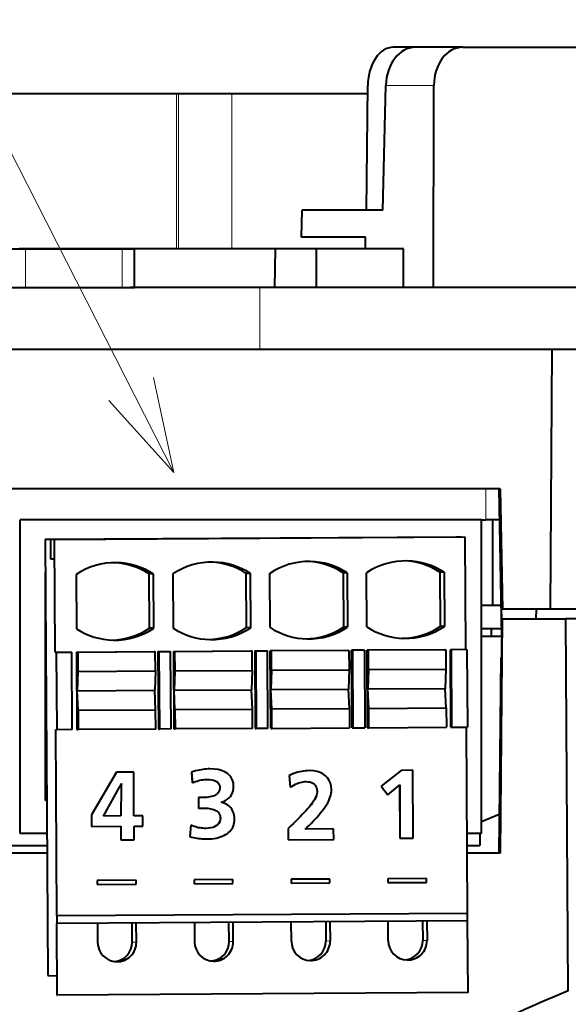
# Model space of a CAD drawing. Extents: x -1000000 to 1000000, y -1000000 to 1000000.
# Drawn here: x 100 to 114, y 470 to 496 of the extents above; entities that cross this region are included whole.
import ezdxf

# ---------------------------------------------------------------- set-up
doc = ezdxf.new("R2010")
doc.units = 0
doc.layers.get('0').update_dxf_attribs({"lineweight": 13})

# ---------------------------------------------------------------- blocks, each defined once
blk = doc.blocks.new('BLOCK1172')
at = {"color": 7, "lineweight": 13}
blk.add_line((-28.500982, 50.528988), (-46.095009, 85.101982), dxfattribs=at)
blk.add_lwpolyline([(-30.172878, 52.387688), (-28.500982, 50.528988), (-29.019537, 52.974617)], dxfattribs=at)
blk = doc.blocks.new('BLOCK1176')
at = {"color": 7, "lineweight": 40}
for p, q in [((-22.264, 61.5), (-22.835, 61.5)), ((-21.045, 61.5), (-22.264, 61.5)), ((-21.045, 61.5), (-18.116, 61.5)), ((-23.529, 57.3), (-23.492, 60.517)), ((-23.108, 57.3), (-23.029, 60.517)), ((-21.796, 55.3), (-21.788, 60.517)), ((-28.377, 60.3), (-39.5, 60.3)), ((-28.425, 60.3), (-39.5, 60.3)), ((-27.049, 60.3), (-28.425, 60.3)), ((-27.001, 60.3), (-28.377, 60.3)), ((-23.494, 60.3), (-27.049, 60.3)), ((-23.494, 60.3), (-27.001, 60.3)), ((-25.204, 56.6), (-25.187, 57.3)), ((-23.108, 57.3), (-25.187, 57.3)), ((-23.555, 56.6), (-25.204, 56.6)), ((-23.555, 56.3), (-23.555, 56.6)), ((-38.683, 56.3), (-32.328, 56.3)), ((-32.26, 56.3), (-32.488, 56.3)), ((-32.328, 56.3), (-29.833, 56.3)), ((-32.219, 56.3), (-32.26, 56.3)), ((-32.104, 56.3), (-32.219, 56.3)), ((-32.091, 56.3), (-32.104, 56.3)), ((-28.377, 56.3), (-32.091, 56.3)), ((-28.425, 56.3), (-32.091, 56.3)), ((-29.833, 56.3), (-29.511, 56.3)), ((-29.511, 55.3), (-29.511, 56.3)), ((-23.555, 56.3), (-29.511, 56.3)), ((-28.376, 56.3), (-28.425, 56.3)), ((-27.001, 56.3), (-28.377, 56.3)), ((-23.555, 56.3), (-27.001, 56.3)), ((-25.894, 55.3), (-25.87, 56.3)), ((-24.818, 56.3), (-25.87, 56.3)), ((-24.819, 55.3), (-24.818, 56.3)), ((-22.57, 56.3), (-24.818, 56.3)), ((-22.572, 55.3), (-22.57, 56.3)), ((-38.683, 55.3), (-32.328, 55.3)), ((-32.328, 55.3), (-29.833, 55.3)), ((-29.833, 55.3), (-29.511, 55.3)), ((-26.278, 55.3), (-29.623, 55.3)), ((-25.894, 55.3), (-29.511, 55.3)), ((-21.819, 55.3), (-26.278, 55.3)), ((-21.796, 55.3), (-21.819, 55.3)), ((-17.222, 55.3), (-21.796, 55.3)), ((-26.278, 53.7), (-32.99, 53.7)), ((-2.332, 53.7), (-26.278, 53.7)), ((-18.74, 53.7), (-18.785, 47)), ((-20.074, 50.1), (-33.429, 50.1)), ((-20.108, 50.1), (-20.04, 46.315)), ((-20.074, 50.1), (-20.021, 47)), ((-20.563, 49.307), (-32.461, 49.307)), ((-32.461, 41.207), (-32.461, 49.307)), ((-20.563, 41.207), (-20.563, 49.307)), ((-20.563, 49.3), (-20.443, 49.3)), ((-20.093, 49.3), (-20.443, 49.3)), ((-20.273, 49.3), (-20.273, 47.1)), ((-21.219, 48.858), (-31.816, 48.794)), ((-31.671, 48.791), (-31.816, 48.794)), ((-31.816, 48.794), (-31.748, 37.544)), ((-21.074, 48.855), (-31.671, 48.791)), ((-31.668, 48.291), (-31.671, 48.791)), ((-20.99, 48.854), (-31.587, 48.789)), ((-20.979, 48.854), (-31.576, 48.789)), ((-21.074, 48.855), (-21.219, 48.858)), ((-20.979, 48.854), (-20.99, 48.854)), ((-20.961, 45.954), (-20.979, 48.854)), ((-31.576, 48.789), (-31.587, 48.789)), ((-31.587, 48.789), (-31.584, 48.289)), ((-31.559, 45.889), (-31.576, 48.789)), ((-31.584, 48.291), (-31.668, 48.291)), ((-31.584, 48.289), (-31.668, 48.291)), ((-31.811, 42.062), (-31.811, 47.952)), ((-31.021, 47.892), (-31.012, 46.492)), ((-29.021, 47.905), (-29.131, 47.907)), ((-29.122, 46.507), (-29.131, 47.907)), ((-29.013, 46.505), (-29.021, 47.905)), ((-28.522, 47.908), (-28.513, 46.508)), ((-26.522, 47.92), (-26.631, 47.922)), ((-26.623, 46.522), (-26.631, 47.922)), ((-26.514, 46.52), (-26.522, 47.92)), ((-26.014, 46.523), (-26.022, 47.923)), ((-24.023, 47.935), (-24.132, 47.937)), ((-24.132, 47.937), (-24.123, 46.537)), ((-24.023, 47.935), (-24.014, 46.535)), ((-23.514, 46.538), (-23.523, 47.938)), ((-21.523, 47.95), (-21.633, 47.952)), ((-21.633, 47.952), (-21.624, 46.552)), ((-21.523, 47.95), (-21.515, 46.55)), ((-20.563, 47.1), (-20.273, 47.1)), ((-20.283, 47.1), (-20.054, 47.1)), ((-20.041, 47), (-20.021, 47)), ((-20.036, 46.75), (-20.041, 47)), ((-18.785, 47), (-20.021, 47)), ((-19.148, 47), (-19.155, 46.75)), ((-6.684, 47), (-18.785, 47)), ((-29.013, 46.505), (-29.122, 46.507)), ((-26.514, 46.52), (-26.623, 46.522)), ((-24.014, 46.535), (-24.123, 46.537)), ((-21.515, 46.55), (-21.624, 46.552)), ((-20.024, 46.75), (-20.075, 40.7)), ((-20.036, 46.75), (-20.046, 45.75)), ((-20.024, 46.75), (-20.036, 46.75)), ((-20.024, 46.75), (-18.383, 46.75)), ((-6.775, 46.75), (-18.383, 46.75)), ((-18.319, 37.151), (-18.383, 46.75)), ((-20.563, 46.5), (-20.044, 46.5)), ((-20.563, 46.3), (-20.31, 46.3)), ((-20.31, 46.5), (-20.31, 46.3)), ((-20.31, 46.3), (-20.04, 46.3)), ((-31.559, 45.889), (-31.159, 45.891)), ((-31.559, 45.889), (-31.53, 45.888)), ((-31.53, 45.888), (-31.13, 45.891)), ((-31.53, 45.888), (-31.518, 43.888)), ((-31.159, 45.891), (-31.13, 45.891)), ((-31.118, 43.891), (-31.13, 45.891)), ((-31.009, 45.892), (-29.009, 45.905)), ((-31.009, 45.892), (-30.997, 43.892)), ((-31.009, 45.892), (-30.976, 45.892)), ((-30.976, 45.892), (-28.977, 45.904)), ((-30.976, 45.892), (-30.973, 45.392)), ((-29.009, 45.905), (-28.977, 45.904)), ((-28.973, 45.404), (-28.977, 45.904)), ((-28.909, 45.905), (-28.609, 45.907)), ((-28.909, 45.905), (-28.897, 43.905)), ((-28.909, 45.905), (-28.881, 45.905)), ((-28.881, 45.905), (-28.581, 45.906)), ((-28.881, 45.905), (-28.869, 43.905)), ((-28.609, 45.907), (-28.581, 45.906)), ((-28.569, 43.906), (-28.581, 45.906)), ((-28.509, 45.908), (-26.51, 45.92)), ((-28.509, 45.908), (-28.497, 43.908)), ((-28.509, 45.908), (-28.477, 45.907)), ((-28.477, 45.907), (-26.477, 45.919)), ((-28.477, 45.907), (-28.474, 45.407)), ((-26.51, 45.92), (-26.477, 45.919)), ((-26.474, 45.419), (-26.477, 45.919)), ((-26.41, 45.92), (-26.11, 45.922)), ((-26.41, 45.92), (-26.398, 43.92)), ((-26.41, 45.92), (-26.382, 45.92)), ((-26.382, 45.92), (-26.082, 45.922)), ((-26.382, 45.92), (-26.369, 43.92)), ((-26.11, 45.922), (-26.082, 45.922)), ((-26.069, 43.922), (-26.082, 45.922)), ((-24.011, 45.935), (-26.01, 45.923)), ((-25.998, 43.923), (-26.01, 45.923)), ((-26.01, 45.923), (-25.977, 45.922)), ((-23.978, 45.934), (-25.977, 45.922)), ((-25.974, 45.422), (-25.977, 45.922)), ((-24.011, 45.935), (-23.978, 45.934)), ((-23.978, 45.934), (-23.975, 45.434)), ((-23.611, 45.937), (-23.911, 45.936)), ((-23.898, 43.936), (-23.911, 45.936)), ((-23.911, 45.936), (-23.882, 45.935)), ((-23.582, 45.937), (-23.882, 45.935)), ((-23.87, 43.935), (-23.882, 45.935)), ((-23.611, 45.937), (-23.582, 45.937)), ((-23.582, 45.937), (-23.57, 43.937)), ((-21.511, 45.95), (-23.511, 45.938)), ((-23.499, 43.938), (-23.511, 45.938)), ((-23.511, 45.938), (-23.478, 45.937)), ((-21.478, 45.95), (-23.478, 45.937)), ((-23.475, 45.437), (-23.478, 45.937)), ((-21.511, 45.95), (-21.478, 45.95)), ((-21.478, 45.95), (-21.475, 45.45)), ((-20.961, 45.954), (-21.361, 45.951)), ((-21.349, 43.951), (-21.361, 45.951)), ((-21.361, 45.951), (-21.333, 45.951)), ((-20.933, 45.953), (-21.333, 45.951)), ((-21.321, 43.951), (-21.333, 45.951)), ((-20.961, 45.954), (-20.933, 45.953)), ((-20.933, 45.953), (-20.921, 43.953)), ((-20.064, 45.75), (-20.109, 40.7)), ((-20.046, 45.75), (-20.064, 45.75)), ((-30.973, 45.392), (-30.992, 44.892)), ((-30.973, 45.392), (-28.973, 45.404)), ((-28.973, 45.404), (-28.992, 44.904)), ((-28.474, 45.407), (-28.492, 44.907)), ((-28.474, 45.407), (-26.474, 45.419)), ((-26.474, 45.419), (-26.493, 44.92)), ((-25.974, 45.422), (-25.993, 44.923)), ((-25.974, 45.422), (-23.975, 45.434)), ((-23.975, 45.434), (-23.994, 44.935)), ((-23.475, 45.437), (-23.494, 44.938)), ((-23.475, 45.437), (-21.475, 45.45)), ((-21.475, 45.45), (-21.494, 44.95)), ((-30.992, 44.892), (-28.992, 44.904)), ((-30.967, 44.392), (-30.992, 44.892)), ((-28.967, 44.404), (-28.992, 44.904)), ((-28.492, 44.907), (-26.493, 44.92)), ((-28.468, 44.407), (-28.492, 44.907)), ((-26.468, 44.419), (-26.493, 44.92)), ((-25.993, 44.923), (-23.994, 44.935)), ((-25.968, 44.422), (-25.993, 44.923)), ((-23.969, 44.434), (-23.994, 44.935)), ((-23.494, 44.938), (-21.494, 44.95)), ((-23.469, 44.437), (-23.494, 44.938)), ((-21.469, 44.45), (-21.494, 44.95)), ((-30.967, 44.392), (-28.967, 44.404)), ((-30.967, 44.392), (-30.964, 43.892)), ((-28.964, 43.904), (-28.967, 44.404)), ((-28.468, 44.407), (-26.468, 44.419)), ((-28.468, 44.407), (-28.464, 43.907)), ((-26.465, 43.919), (-26.468, 44.419)), ((-25.968, 44.422), (-23.969, 44.434)), ((-25.965, 43.922), (-25.968, 44.422)), ((-23.969, 44.434), (-23.966, 43.934)), ((-23.469, 44.437), (-21.469, 44.45)), ((-23.466, 43.937), (-23.469, 44.437)), ((-21.469, 44.45), (-21.466, 43.95)), ((-31.517, 39.089), (-31.546, 43.889)), ((-31.546, 43.889), (-31.518, 43.888)), ((-31.118, 43.891), (-31.518, 43.888)), ((-30.997, 43.892), (-30.964, 43.892)), ((-28.964, 43.904), (-30.964, 43.892)), ((-28.897, 43.905), (-28.869, 43.905)), ((-28.569, 43.906), (-28.869, 43.905)), ((-28.497, 43.908), (-28.464, 43.907)), ((-26.465, 43.919), (-28.464, 43.907)), ((-26.398, 43.92), (-26.369, 43.92)), ((-26.069, 43.922), (-26.369, 43.92)), ((-25.998, 43.923), (-25.965, 43.922)), ((-25.965, 43.922), (-23.966, 43.934)), ((-23.898, 43.936), (-23.87, 43.935)), ((-23.87, 43.935), (-23.57, 43.937)), ((-23.499, 43.938), (-23.466, 43.937)), ((-23.466, 43.937), (-21.466, 43.95)), ((-21.349, 43.951), (-21.321, 43.951)), ((-21.321, 43.951), (-20.921, 43.953)), ((-20.92, 39.154), (-20.949, 43.954)), ((-29.976, 42.791), (-30.625, 41.686)), ((-29.975, 42.791), (-30.624, 41.686)), ((-29.533, 42.793), (-29.976, 42.791)), ((-29.533, 42.793), (-29.975, 42.791)), ((-29.526, 41.662), (-29.533, 42.793)), ((-27.989, 42.809), (-28.044, 42.794)), ((-28.044, 42.794), (-28.021, 42.514)), ((-27.989, 42.809), (-28.043, 42.794)), ((-28.043, 42.794), (-28.02, 42.514)), ((-27.937, 42.823), (-27.989, 42.809)), ((-27.937, 42.823), (-27.989, 42.809)), ((-27.888, 42.835), (-27.937, 42.823)), ((-27.887, 42.835), (-27.937, 42.823)), ((-27.84, 42.845), (-27.888, 42.835)), ((-27.84, 42.845), (-27.887, 42.835)), ((-27.794, 42.854), (-27.84, 42.845)), ((-27.793, 42.854), (-27.84, 42.845)), ((-27.749, 42.861), (-27.794, 42.854)), ((-27.748, 42.861), (-27.793, 42.854)), ((-27.704, 42.867), (-27.749, 42.861)), ((-27.703, 42.867), (-27.748, 42.861)), ((-27.659, 42.871), (-27.704, 42.867)), ((-27.659, 42.871), (-27.703, 42.867)), ((-27.615, 42.873), (-27.659, 42.871)), ((-27.614, 42.873), (-27.659, 42.871)), ((-27.569, 42.874), (-27.615, 42.873)), ((-27.569, 42.874), (-27.614, 42.873)), ((-27.458, 42.87), (-27.569, 42.874)), ((-27.357, 42.856), (-27.458, 42.87)), ((-27.266, 42.832), (-27.357, 42.856)), ((-27.186, 42.8), (-27.266, 42.832)), ((-27.117, 42.759), (-27.186, 42.8)), ((-27.06, 42.709), (-27.117, 42.759)), ((-27.014, 42.65), (-27.06, 42.709)), ((-25.463, 42.731), (-25.524, 42.705)), ((-25.524, 42.705), (-25.494, 42.404)), ((-25.462, 42.731), (-25.523, 42.705)), ((-25.523, 42.705), (-25.494, 42.404)), ((-25.406, 42.753), (-25.463, 42.731)), ((-25.405, 42.753), (-25.462, 42.731)), ((-25.351, 42.772), (-25.406, 42.753)), ((-25.351, 42.772), (-25.405, 42.753)), ((-25.299, 42.788), (-25.351, 42.772)), ((-25.299, 42.788), (-25.351, 42.772)), ((-25.249, 42.802), (-25.299, 42.788)), ((-25.248, 42.802), (-25.299, 42.788)), ((-25.199, 42.812), (-25.249, 42.802)), ((-25.199, 42.812), (-25.248, 42.802)), ((-25.149, 42.82), (-25.199, 42.812)), ((-25.149, 42.82), (-25.199, 42.812)), ((-25.098, 42.826), (-25.149, 42.82)), ((-25.098, 42.826), (-25.149, 42.82)), ((-25.046, 42.829), (-25.098, 42.826)), ((-25.046, 42.829), (-25.098, 42.826)), ((-24.991, 42.831), (-25.046, 42.829)), ((-24.991, 42.831), (-25.046, 42.829)), ((-24.893, 42.826), (-24.991, 42.831)), ((-24.803, 42.809), (-24.893, 42.826)), ((-24.722, 42.783), (-24.803, 42.809)), ((-24.649, 42.746), (-24.722, 42.783)), ((-24.585, 42.699), (-24.649, 42.746)), ((-24.532, 42.644), (-24.585, 42.699)), ((-22.632, 42.837), (-23.152, 42.428)), ((-22.632, 42.837), (-23.152, 42.428)), ((-22.329, 42.839), (-22.632, 42.837)), ((-22.329, 42.839), (-22.632, 42.837)), ((-22.318, 41.089), (-22.329, 42.839)), ((-29.888, 42.432), (-29.882, 42.442)), ((-29.882, 42.442), (-29.877, 42.451)), ((-29.877, 42.451), (-29.872, 42.46)), ((-29.872, 42.46), (-29.868, 42.468)), ((-29.868, 42.468), (-29.864, 42.476)), ((-29.864, 42.476), (-29.859, 42.484)), ((-29.859, 42.484), (-29.854, 42.493)), ((-29.856, 42.45), (-29.858, 42.44)), ((-29.857, 42.44), (-29.858, 42.43)), ((-29.858, 42.44), (-29.858, 42.43)), ((-29.856, 42.45), (-29.857, 42.44)), ((-29.855, 42.462), (-29.856, 42.45)), ((-29.853, 42.474), (-29.855, 42.462)), ((-29.854, 42.493), (-29.849, 42.503)), ((-29.852, 42.488), (-29.854, 42.474)), ((-29.851, 42.488), (-29.853, 42.474)), ((-29.849, 42.503), (-29.852, 42.488)), ((-29.849, 42.503), (-29.851, 42.488)), ((-28.02, 42.514), (-27.978, 42.533)), ((-27.978, 42.533), (-27.937, 42.549)), ((-27.937, 42.549), (-27.898, 42.562)), ((-27.898, 42.562), (-27.861, 42.573)), ((-27.861, 42.573), (-27.824, 42.583)), ((-27.824, 42.583), (-27.787, 42.59)), ((-27.787, 42.59), (-27.75, 42.596)), ((-27.75, 42.596), (-27.712, 42.599)), ((-27.712, 42.599), (-27.673, 42.602)), ((-27.673, 42.602), (-27.632, 42.603)), ((-27.632, 42.603), (-27.574, 42.601)), ((-27.632, 42.603), (-27.573, 42.601)), ((-27.574, 42.601), (-27.52, 42.594)), ((-27.573, 42.601), (-27.52, 42.594)), ((-27.52, 42.594), (-27.473, 42.583)), ((-27.52, 42.594), (-27.472, 42.583)), ((-27.473, 42.583), (-27.431, 42.568)), ((-27.472, 42.583), (-27.431, 42.568)), ((-27.431, 42.568), (-27.395, 42.549)), ((-27.431, 42.568), (-27.395, 42.549)), ((-27.395, 42.549), (-27.365, 42.525)), ((-27.395, 42.549), (-27.365, 42.525)), ((-27.365, 42.525), (-27.342, 42.498)), ((-27.365, 42.525), (-27.341, 42.498)), ((-27.342, 42.498), (-27.325, 42.467)), ((-27.341, 42.498), (-27.324, 42.467)), ((-27.325, 42.467), (-27.314, 42.432)), ((-27.324, 42.467), (-27.314, 42.432)), ((-26.981, 42.584), (-27.014, 42.65)), ((-26.961, 42.51), (-26.981, 42.584)), ((-26.954, 42.428), (-26.961, 42.51)), ((-25.447, 42.433), (-25.402, 42.458)), ((-25.402, 42.458), (-25.359, 42.48)), ((-25.359, 42.48), (-25.318, 42.499)), ((-25.318, 42.499), (-25.277, 42.514)), ((-25.277, 42.514), (-25.238, 42.527)), ((-25.238, 42.527), (-25.199, 42.536)), ((-25.199, 42.536), (-25.16, 42.543)), ((-25.16, 42.543), (-25.121, 42.547)), ((-25.121, 42.547), (-25.082, 42.549)), ((-25.082, 42.549), (-25.033, 42.546)), ((-25.082, 42.549), (-25.033, 42.546)), ((-25.033, 42.546), (-24.988, 42.538)), ((-25.033, 42.546), (-24.987, 42.538)), ((-24.988, 42.538), (-24.947, 42.524)), ((-24.987, 42.538), (-24.946, 42.524)), ((-24.947, 42.524), (-24.91, 42.505)), ((-24.946, 42.524), (-24.91, 42.505)), ((-24.91, 42.505), (-24.878, 42.482)), ((-24.91, 42.505), (-24.878, 42.482)), ((-24.878, 42.482), (-24.852, 42.453)), ((-24.878, 42.482), (-24.851, 42.453)), ((-24.852, 42.453), (-24.83, 42.421)), ((-24.851, 42.453), (-24.83, 42.421)), ((-24.489, 42.58), (-24.532, 42.644)), ((-24.458, 42.509), (-24.489, 42.58)), ((-24.438, 42.43), (-24.458, 42.509)), ((-22.974, 42.205), (-22.67, 42.463)), ((-22.671, 42.463), (-22.662, 41.087)), ((-22.67, 42.463), (-22.662, 41.087)), ((-30.312, 41.658), (-29.902, 42.406)), ((-29.902, 42.406), (-29.894, 42.42)), ((-29.894, 42.42), (-29.888, 42.432)), ((-29.859, 42.394), (-29.864, 41.66)), ((-29.859, 42.394), (-29.863, 41.66)), ((-29.858, 42.43), (-29.859, 42.42)), ((-29.858, 42.42), (-29.859, 42.411)), ((-29.859, 42.42), (-29.859, 42.411)), ((-29.859, 42.411), (-29.859, 42.402)), ((-29.859, 42.411), (-29.859, 42.402)), ((-29.859, 42.402), (-29.859, 42.394)), ((-29.859, 42.402), (-29.859, 42.394)), ((-29.858, 42.43), (-29.858, 42.42)), ((-27.459, 42.184), (-27.491, 42.171)), ((-27.458, 42.184), (-27.491, 42.171)), ((-27.43, 42.198), (-27.459, 42.184)), ((-27.429, 42.198), (-27.458, 42.184)), ((-27.404, 42.214), (-27.43, 42.198)), ((-27.404, 42.214), (-27.429, 42.198)), ((-27.383, 42.232), (-27.404, 42.214)), ((-27.382, 42.232), (-27.404, 42.214)), ((-27.369, 42.246), (-27.383, 42.232)), ((-27.369, 42.246), (-27.382, 42.232)), ((-27.357, 42.26), (-27.369, 42.246)), ((-27.357, 42.26), (-27.369, 42.246)), ((-27.346, 42.275), (-27.357, 42.26)), ((-27.346, 42.275), (-27.357, 42.26)), ((-27.337, 42.291), (-27.346, 42.275)), ((-27.336, 42.291), (-27.346, 42.275)), ((-27.329, 42.307), (-27.337, 42.291)), ((-27.328, 42.307), (-27.336, 42.291)), ((-27.322, 42.324), (-27.329, 42.307)), ((-27.322, 42.324), (-27.328, 42.307)), ((-27.317, 42.341), (-27.322, 42.324)), ((-27.317, 42.341), (-27.322, 42.324)), ((-27.313, 42.358), (-27.317, 42.341)), ((-27.313, 42.358), (-27.317, 42.341)), ((-27.314, 42.432), (-27.311, 42.394)), ((-27.314, 42.432), (-27.31, 42.394)), ((-27.311, 42.376), (-27.313, 42.358)), ((-27.311, 42.376), (-27.313, 42.358)), ((-27.311, 42.394), (-27.311, 42.376)), ((-27.31, 42.394), (-27.311, 42.376)), ((-27.035, 42.165), (-27.006, 42.208)), ((-27.006, 42.208), (-26.983, 42.257)), ((-26.983, 42.257), (-26.966, 42.309)), ((-26.966, 42.309), (-26.957, 42.367)), ((-26.957, 42.367), (-26.954, 42.428)), ((-25.494, 42.404), (-25.447, 42.433)), ((-24.83, 42.421), (-24.814, 42.385)), ((-24.83, 42.421), (-24.814, 42.385)), ((-24.817, 42.196), (-24.83, 42.159)), ((-24.816, 42.196), (-24.829, 42.159)), ((-24.808, 42.232), (-24.817, 42.196)), ((-24.808, 42.232), (-24.816, 42.196)), ((-24.814, 42.385), (-24.805, 42.344)), ((-24.814, 42.385), (-24.804, 42.344)), ((-24.803, 42.267), (-24.808, 42.232)), ((-24.802, 42.267), (-24.808, 42.232)), ((-24.805, 42.344), (-24.801, 42.301)), ((-24.804, 42.344), (-24.801, 42.301)), ((-24.801, 42.301), (-24.803, 42.267)), ((-24.801, 42.301), (-24.802, 42.267)), ((-24.461, 42.153), (-24.448, 42.201)), ((-24.448, 42.201), (-24.438, 42.249)), ((-24.431, 42.344), (-24.438, 42.43)), ((-24.438, 42.249), (-24.433, 42.296)), ((-24.433, 42.296), (-24.431, 42.344)), ((-23.152, 42.428), (-22.974, 42.205)), ((-23.152, 42.428), (-22.974, 42.205)), ((-31.775, 42.062), (-31.811, 42.062)), ((-27.861, 42.137), (-27.86, 41.857)), ((-27.756, 42.135), (-27.861, 42.137)), ((-27.861, 42.137), (-27.859, 41.857)), ((-27.756, 42.135), (-27.861, 42.137)), ((-27.704, 42.137), (-27.756, 42.135)), ((-27.704, 42.137), (-27.756, 42.135)), ((-27.655, 42.14), (-27.704, 42.137)), ((-27.655, 42.14), (-27.704, 42.137)), ((-27.609, 42.145), (-27.655, 42.14)), ((-27.609, 42.145), (-27.655, 42.14)), ((-27.567, 42.152), (-27.609, 42.145)), ((-27.566, 42.152), (-27.609, 42.145)), ((-27.527, 42.161), (-27.567, 42.152)), ((-27.527, 42.161), (-27.566, 42.152)), ((-27.491, 42.171), (-27.527, 42.161)), ((-27.491, 42.171), (-27.527, 42.161)), ((-27.28, 42.016), (-27.218, 42.036)), ((-27.256, 42.008), (-27.28, 42.016)), ((-27.234, 42.001), (-27.256, 42.008)), ((-27.214, 41.994), (-27.234, 42.001)), ((-27.218, 42.036), (-27.163, 42.061)), ((-27.197, 41.987), (-27.214, 41.994)), ((-27.181, 41.981), (-27.197, 41.987)), ((-27.166, 41.975), (-27.181, 41.981)), ((-27.152, 41.968), (-27.166, 41.975)), ((-27.163, 42.061), (-27.114, 42.091)), ((-27.138, 41.961), (-27.152, 41.968)), ((-27.125, 41.954), (-27.138, 41.961)), ((-27.112, 41.946), (-27.125, 41.954)), ((-27.114, 42.091), (-27.071, 42.125)), ((-27.08, 41.924), (-27.112, 41.946)), ((-27.071, 42.125), (-27.035, 42.165)), ((-24.959, 41.949), (-24.999, 41.9)), ((-24.958, 41.949), (-24.998, 41.9)), ((-24.924, 41.995), (-24.959, 41.949)), ((-24.924, 41.995), (-24.958, 41.949)), ((-24.894, 42.039), (-24.924, 41.995)), ((-24.893, 42.039), (-24.924, 41.995)), ((-24.868, 42.081), (-24.894, 42.039)), ((-24.868, 42.081), (-24.893, 42.039)), ((-24.847, 42.121), (-24.868, 42.081)), ((-24.846, 42.121), (-24.868, 42.081)), ((-24.83, 42.159), (-24.847, 42.121)), ((-24.829, 42.159), (-24.846, 42.121)), ((-24.596, 41.896), (-24.56, 41.951)), ((-24.56, 41.951), (-24.528, 42.003)), ((-24.528, 42.003), (-24.502, 42.054)), ((-24.502, 42.054), (-24.479, 42.104)), ((-24.479, 42.104), (-24.461, 42.153)), ((-30.625, 41.686), (-30.623, 41.391)), ((-30.624, 41.686), (-30.622, 41.391)), ((-27.859, 41.857), (-27.842, 41.858)), ((-27.842, 41.858), (-27.824, 41.859)), ((-27.824, 41.859), (-27.806, 41.86)), ((-27.806, 41.86), (-27.789, 41.86)), ((-27.789, 41.86), (-27.772, 41.861)), ((-27.772, 41.861), (-27.755, 41.862)), ((-27.755, 41.862), (-27.74, 41.862)), ((-27.74, 41.862), (-27.725, 41.862)), ((-27.725, 41.862), (-27.712, 41.863)), ((-27.712, 41.863), (-27.7, 41.863)), ((-27.7, 41.863), (-27.66, 41.862)), ((-27.66, 41.862), (-27.621, 41.859)), ((-27.621, 41.859), (-27.583, 41.855)), ((-27.621, 41.859), (-27.582, 41.855)), ((-27.583, 41.855), (-27.545, 41.848)), ((-27.582, 41.855), (-27.545, 41.848)), ((-27.545, 41.848), (-27.51, 41.84)), ((-27.545, 41.848), (-27.509, 41.84)), ((-27.51, 41.84), (-27.476, 41.83)), ((-27.509, 41.84), (-27.476, 41.83)), ((-27.476, 41.83), (-27.445, 41.819)), ((-27.476, 41.83), (-27.445, 41.819)), ((-27.445, 41.819), (-27.417, 41.806)), ((-27.445, 41.819), (-27.416, 41.806)), ((-27.417, 41.806), (-27.392, 41.792)), ((-27.416, 41.806), (-27.392, 41.792)), ((-27.392, 41.792), (-27.371, 41.777)), ((-27.392, 41.792), (-27.371, 41.777)), ((-27.371, 41.777), (-27.358, 41.764)), ((-27.371, 41.777), (-27.357, 41.764)), ((-27.357, 41.764), (-27.345, 41.75)), ((-27.345, 41.75), (-27.334, 41.735)), ((-27.334, 41.735), (-27.325, 41.719)), ((-27.334, 41.735), (-27.324, 41.719)), ((-27.324, 41.719), (-27.316, 41.702)), ((-27.316, 41.702), (-27.309, 41.684)), ((-27.31, 41.684), (-27.304, 41.666)), ((-27.309, 41.684), (-27.304, 41.666)), ((-27.05, 41.898), (-27.08, 41.924)), ((-27.024, 41.868), (-27.05, 41.898)), ((-27, 41.836), (-27.024, 41.868)), ((-26.98, 41.8), (-27, 41.836)), ((-26.963, 41.762), (-26.98, 41.8)), ((-26.95, 41.722), (-26.963, 41.762)), ((-26.94, 41.679), (-26.95, 41.722)), ((-26.934, 41.634), (-26.94, 41.679)), ((-25.182, 41.695), (-25.235, 41.641)), ((-25.182, 41.695), (-25.234, 41.641)), ((-25.132, 41.748), (-25.182, 41.695)), ((-25.132, 41.748), (-25.182, 41.695)), ((-25.085, 41.8), (-25.132, 41.748)), ((-25.085, 41.8), (-25.132, 41.748)), ((-25.041, 41.85), (-25.085, 41.8)), ((-25.04, 41.85), (-25.085, 41.8)), ((-24.999, 41.9), (-25.041, 41.85)), ((-24.998, 41.9), (-25.04, 41.85)), ((-24.766, 41.675), (-24.721, 41.73)), ((-24.721, 41.73), (-24.678, 41.785)), ((-24.678, 41.785), (-24.637, 41.84)), ((-24.637, 41.84), (-24.596, 41.896)), ((-20.1, 41.697), (-20.563, 41.507)), ((-29.864, 41.66), (-30.313, 41.658)), ((-29.863, 41.66), (-30.312, 41.658)), ((-29.296, 41.664), (-29.526, 41.662)), ((-29.296, 41.664), (-29.526, 41.662)), ((-29.294, 41.399), (-29.296, 41.664)), ((-28.063, 41.422), (-28.081, 41.127)), ((-28.063, 41.422), (-28.081, 41.127)), ((-28.017, 41.405), (-28.063, 41.422)), ((-27.36, 41.441), (-27.394, 41.411)), ((-27.359, 41.441), (-27.394, 41.411)), ((-27.333, 41.475), (-27.36, 41.441)), ((-27.332, 41.475), (-27.359, 41.441)), ((-27.313, 41.514), (-27.333, 41.475)), ((-27.312, 41.514), (-27.332, 41.475)), ((-27.301, 41.557), (-27.313, 41.514)), ((-27.301, 41.557), (-27.312, 41.514)), ((-27.304, 41.666), (-27.301, 41.646)), ((-27.304, 41.666), (-27.3, 41.646)), ((-27.301, 41.646), (-27.298, 41.626)), ((-27.297, 41.605), (-27.301, 41.557)), ((-27.297, 41.605), (-27.301, 41.557)), ((-27.3, 41.646), (-27.298, 41.626)), ((-27.298, 41.626), (-27.297, 41.605)), ((-27.298, 41.626), (-27.297, 41.605)), ((-26.961, 41.406), (-26.947, 41.448)), ((-26.947, 41.448), (-26.938, 41.492)), ((-26.938, 41.492), (-26.933, 41.538)), ((-26.931, 41.588), (-26.934, 41.634)), ((-26.933, 41.538), (-26.931, 41.588)), ((-25.413, 41.466), (-25.479, 41.403)), ((-25.412, 41.466), (-25.479, 41.403)), ((-25.35, 41.526), (-25.413, 41.466)), ((-25.35, 41.526), (-25.412, 41.466)), ((-25.291, 41.584), (-25.35, 41.526)), ((-25.29, 41.584), (-25.35, 41.526)), ((-25.235, 41.641), (-25.291, 41.584)), ((-25.234, 41.641), (-25.29, 41.584)), ((-25.006, 41.416), (-24.957, 41.465)), ((-24.957, 41.465), (-24.908, 41.516)), ((-24.908, 41.516), (-24.859, 41.568)), ((-24.859, 41.568), (-24.812, 41.621)), ((-24.812, 41.621), (-24.766, 41.675)), ((-31.77, 41.207), (-32.461, 41.207)), ((-30.622, 41.391), (-29.868, 41.396)), ((-29.868, 41.396), (-29.866, 41.041)), ((-29.868, 41.396), (-29.866, 41.041)), ((-29.524, 41.398), (-29.294, 41.399)), ((-29.522, 41.043), (-29.524, 41.398)), ((-27.975, 41.39), (-28.017, 41.405)), ((-27.934, 41.377), (-27.975, 41.39)), ((-27.895, 41.367), (-27.934, 41.377)), ((-27.858, 41.358), (-27.895, 41.367)), ((-27.821, 41.351), (-27.858, 41.358)), ((-27.784, 41.346), (-27.821, 41.351)), ((-27.747, 41.343), (-27.784, 41.346)), ((-27.709, 41.341), (-27.747, 41.343)), ((-27.67, 41.341), (-27.709, 41.341)), ((-27.669, 41.341), (-27.709, 41.341)), ((-27.602, 41.344), (-27.67, 41.341)), ((-27.601, 41.344), (-27.669, 41.341)), ((-27.54, 41.353), (-27.602, 41.344)), ((-27.54, 41.353), (-27.601, 41.344)), ((-27.485, 41.367), (-27.54, 41.353)), ((-27.484, 41.367), (-27.54, 41.353)), ((-27.436, 41.387), (-27.485, 41.367)), ((-27.436, 41.387), (-27.484, 41.367)), ((-27.394, 41.411), (-27.436, 41.387)), ((-27.394, 41.411), (-27.436, 41.387)), ((-27.205, 41.156), (-27.162, 41.179)), ((-27.162, 41.179), (-27.122, 41.204)), ((-27.122, 41.204), (-27.085, 41.233)), ((-27.085, 41.233), (-27.052, 41.264)), ((-27.052, 41.264), (-27.023, 41.296)), ((-27.023, 41.296), (-26.998, 41.331)), ((-26.998, 41.331), (-26.978, 41.367)), ((-26.978, 41.367), (-26.961, 41.406)), ((-25.479, 41.403), (-25.55, 41.337)), ((-25.55, 41.337), (-25.548, 41.049)), ((-25.479, 41.403), (-25.549, 41.337)), ((-25.549, 41.337), (-25.548, 41.049)), ((-24.374, 41.327), (-25.107, 41.323)), ((-25.106, 41.323), (-25.056, 41.368)), ((-24.374, 41.327), (-25.106, 41.323)), ((-25.056, 41.368), (-25.006, 41.416)), ((-24.372, 41.057), (-24.374, 41.327)), ((-20.563, 41.207), (-20.932, 41.207)), ((-20.604, 41.207), (-20.604, 40.9)), ((-29.866, 41.041), (-29.522, 41.043)), ((-28.081, 41.127), (-28.035, 41.115)), ((-28.081, 41.127), (-28.034, 41.115)), ((-28.035, 41.115), (-27.989, 41.105)), ((-28.034, 41.115), (-27.989, 41.105)), ((-27.989, 41.105), (-27.945, 41.096)), ((-27.989, 41.105), (-27.945, 41.096)), ((-27.945, 41.096), (-27.902, 41.088)), ((-27.945, 41.096), (-27.901, 41.088)), ((-27.902, 41.088), (-27.859, 41.081)), ((-27.901, 41.088), (-27.858, 41.081)), ((-27.859, 41.081), (-27.815, 41.076)), ((-27.858, 41.081), (-27.815, 41.076)), ((-27.815, 41.076), (-27.772, 41.072)), ((-27.815, 41.076), (-27.772, 41.072)), ((-27.772, 41.072), (-27.728, 41.069)), ((-27.772, 41.072), (-27.728, 41.069)), ((-27.728, 41.069), (-27.684, 41.068)), ((-27.728, 41.069), (-27.683, 41.068)), ((-27.683, 41.068), (-27.637, 41.068)), ((-27.637, 41.068), (-27.575, 41.069)), ((-27.575, 41.069), (-27.514, 41.074)), ((-27.514, 41.074), (-27.457, 41.081)), ((-27.457, 41.081), (-27.401, 41.091)), ((-27.401, 41.091), (-27.348, 41.103)), ((-27.348, 41.103), (-27.298, 41.118)), ((-27.298, 41.118), (-27.25, 41.136)), ((-27.25, 41.136), (-27.205, 41.156)), ((-25.548, 41.049), (-24.372, 41.057)), ((-22.662, 41.087), (-22.318, 41.089)), ((-34.566, 40.9), (-31.768, 40.9)), ((-31.767, 40.7), (-32.972, 40.7)), ((-20.931, 40.9), (-20.604, 40.9)), ((-20.075, 40.7), (-20.929, 40.7)), ((-29.473, 40.002), (-30.473, 39.996)), ((-29.473, 40.002), (-30.473, 39.996)), ((-30.473, 39.996), (-30.472, 39.896)), ((-30.473, 39.996), (-30.472, 39.896)), ((-30.472, 39.896), (-29.472, 39.902)), ((-29.472, 39.902), (-29.473, 40.002)), ((-26.974, 40.017), (-27.974, 40.011)), ((-27.974, 40.011), (-27.973, 39.911)), ((-26.973, 40.017), (-27.973, 40.011)), ((-27.973, 40.011), (-27.973, 39.911)), ((-27.973, 39.911), (-26.973, 39.917)), ((-26.973, 39.917), (-26.973, 40.017)), ((-24.475, 40.032), (-25.474, 40.026)), ((-24.474, 40.032), (-25.474, 40.026)), ((-25.474, 40.026), (-25.474, 39.926)), ((-25.474, 40.026), (-25.473, 39.926)), ((-25.473, 39.926), (-24.473, 39.932)), ((-24.473, 39.932), (-24.474, 40.032)), ((-21.975, 40.047), (-22.975, 40.041)), ((-22.975, 40.041), (-22.974, 39.941)), ((-21.975, 40.047), (-22.974, 40.041)), ((-22.974, 40.041), (-22.974, 39.941)), ((-22.974, 39.941), (-21.974, 39.947)), ((-21.974, 39.947), (-21.975, 40.047)), ((-31.517, 39.089), (-20.92, 39.154)), ((-31.516, 39.089), (-20.919, 39.154)), ((-20.92, 39.154), (-20.919, 39.154)), ((-20.918, 38.954), (-20.919, 39.154)), ((-31.517, 39.089), (-31.516, 39.089)), ((-31.516, 39.089), (-31.515, 38.889)), ((-31.505, 37.039), (-31.516, 38.889)), ((-31.516, 38.889), (-31.515, 38.889)), ((-20.918, 38.954), (-31.515, 38.889)), ((-30.466, 38.896), (-30.463, 38.396)), ((-29.573, 38.404), (-29.576, 38.904)), ((-29.463, 38.402), (-29.467, 38.902)), ((-27.967, 38.911), (-27.964, 38.411)), ((-27.073, 38.419), (-27.076, 38.919)), ((-26.964, 38.417), (-26.967, 38.917)), ((-25.465, 38.426), (-25.468, 38.926)), ((-24.577, 38.934), (-24.574, 38.434)), ((-24.468, 38.932), (-24.465, 38.432)), ((-22.965, 38.441), (-22.968, 38.941)), ((-22.078, 38.949), (-22.075, 38.449)), ((-21.968, 38.947), (-21.965, 38.447)), ((-20.907, 37.104), (-20.919, 38.954)), ((-31.748, 37.544), (-31.519, 37.539)), ((-31.519, 37.539), (-31.516, 37.039)), ((-20.907, 37.104), (-31.505, 37.039)), ((-31.516, 37.039), (-31.505, 37.039))]:
    blk.add_line(p, q, dxfattribs=at)
at = {"color": 7, "lineweight": 13}
for p, q in [((-21.788, 60.517), (-23.029, 60.517)), ((-28.425, 56.3), (-28.425, 60.3)), ((-28.377, 56.3), (-28.377, 60.3)), ((-27.001, 56.3), (-27.001, 60.3)), ((-32.328, 55.3), (-32.328, 56.3)), ((-29.833, 55.3), (-29.833, 56.3)), ((-26.278, 55.3), (-26.278, 53.7)), ((-20.443, 49.3), (-20.443, 50.1)), ((-29.463, 38.402), (-29.573, 38.404)), ((-26.964, 38.417), (-27.073, 38.419)), ((-24.465, 38.432), (-24.574, 38.434)), ((-21.965, 38.447), (-22.075, 38.449))]:
    blk.add_line(p, q, dxfattribs=at)
at = {"color": 7, "lineweight": 40}
blk.add_arc((0.417, -7.687), 48.595, 112.6781, 120.2302, dxfattribs=at)
for centre, major_axis, ratio, start_param, end_param in [((-22.835, 60.5), (0, 1), 0.657375, 0, 1.553343), ((-22.275, 60.5), (-0.027, -1), 0.753334, 3.161585, 4.714928), ((-21.034, 60.5), (-0.027, 1), 0.753334, 6.263193, 7.816536), ((-30.012, 46.382), (-0.035, -1.816), 0.999761, 3.14132, 3.749844), ((-30.121, 46.384), (-0.035, -1.816), 0.999761, 2.584017, 3.111491), ((-30.012, 46.382), (-0.035, -1.816), 0.999761, 2.584017, 3.14132), ((-27.513, 46.397), (-0.035, -1.816), 0.999761, 3.14132, 3.749844), ((-27.622, 46.399), (-0.035, -1.816), 0.999761, 2.584017, 3.111491), ((-27.513, 46.397), (-0.035, -1.816), 0.999761, 2.584017, 3.14132), ((-25.013, 46.412), (-0.035, -1.816), 0.999761, 3.14132, 3.749844), ((-25.122, 46.414), (-0.035, -1.816), 0.999761, 2.584017, 3.111491), ((-25.013, 46.412), (-0.035, -1.816), 0.999761, 2.584017, 3.14132), ((-22.514, 46.427), (-0.035, -1.816), 0.999761, 3.14132, 3.749844), ((-22.623, 46.43), (-0.035, -1.816), 0.999761, 2.584017, 3.111491), ((-22.514, 46.427), (-0.035, -1.816), 0.999761, 2.584017, 3.14132), ((-30.131, 48.017), (-0.035, -1.816), 0.999761, 0.030036, 0.608252), ((-30.022, 48.015), (-0.035, -1.816), 0.999761, 6.282913, 6.891437), ((-27.523, 48.03), (-0.035, -1.816), 0.999761, 5.72561, 6.282913), ((-27.632, 48.032), (-0.035, -1.816), 0.999761, 0.030036, 0.608252), ((-27.523, 48.03), (-0.035, -1.816), 0.999761, 6.282913, 6.891437), ((-25.023, 48.046), (-0.035, -1.816), 0.999761, 5.72561, 6.282913), ((-25.132, 48.048), (-0.035, -1.816), 0.999761, 0.030036, 0.608252), ((-25.023, 48.046), (-0.035, -1.816), 0.999761, 6.282913, 6.891437), ((-22.524, 48.061), (-0.035, -1.816), 0.999761, 5.72561, 6.282913), ((-22.633, 48.063), (-0.035, -1.816), 0.999761, 0.030036, 0.608252), ((-22.524, 48.061), (-0.035, -1.816), 0.999761, 6.282913, 6.891437), ((-30.022, 48.015), (-0.035, -1.816), 0.999761, 5.72561, 6.282913), ((-29.963, 38.399), (-0.01, -0.5), 0.999761, 4.737727, 6.28308), ((-30.073, 38.401), (-0.01, -0.5), 0.999761, 0.109419, 1.596134), ((-29.963, 38.399), (-0.01, -0.5), 0.999761, 6.28308, 7.87932), ((-27.464, 38.414), (-0.01, -0.5), 0.999761, 4.737727, 6.28308), ((-27.573, 38.416), (-0.01, -0.5), 0.999761, 0.109419, 1.596134), ((-27.464, 38.414), (-0.01, -0.5), 0.999761, 6.28308, 7.87932), ((-24.965, 38.429), (-0.01, -0.5), 0.999761, 4.737727, 6.28308), ((-25.074, 38.431), (-0.01, -0.5), 0.999761, 0.109419, 1.596134), ((-24.965, 38.429), (-0.01, -0.5), 0.999761, 6.28308, 7.87932), ((-22.465, 38.444), (-0.01, -0.5), 0.999761, 4.737727, 6.28308), ((-22.574, 38.446), (-0.01, -0.5), 0.999761, 0.109419, 1.596134), ((-22.465, 38.444), (-0.01, -0.5), 0.999761, 6.28308, 7.87932)]:
    blk.add_ellipse(centre, major_axis=major_axis, ratio=ratio, start_param=start_param, end_param=end_param, dxfattribs=at)

msp = doc.modelspace()

# ---------------------------------------------------------------- block references
at = {"lineweight": 0}
for name in ['BLOCK1172', 'BLOCK1176']:
    msp.add_blockref(name, (131.994886, 433.568474), dxfattribs=at)

doc.saveas('drawing.dxf')
